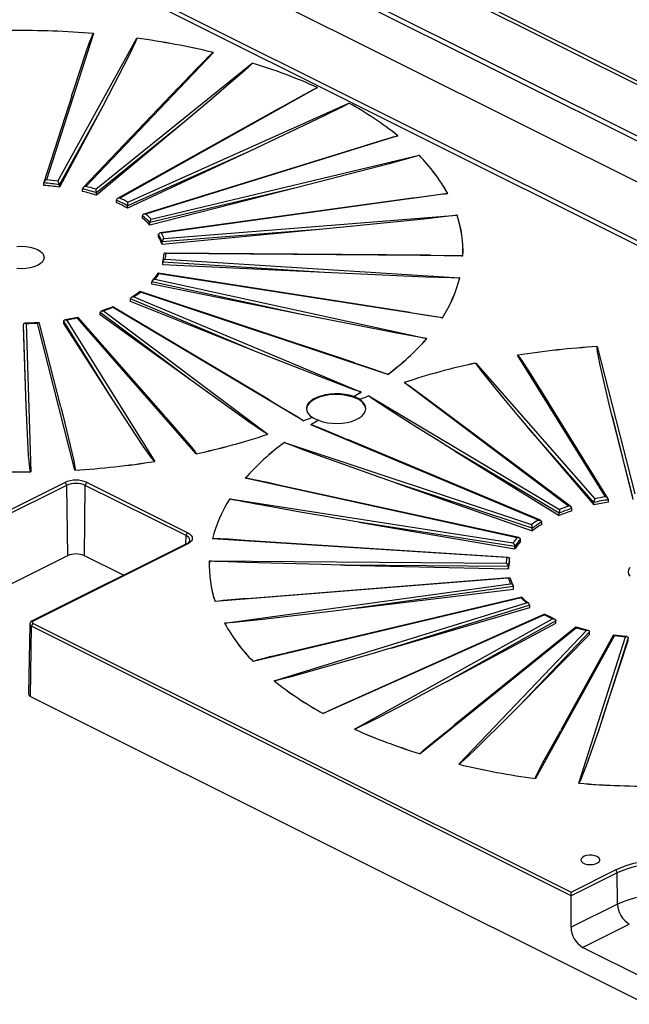
# Model space of a CAD drawing. Extents: x 200 to 4153, y 80 to 2890.
# Drawn here: x 3154 to 3297, y 1142 to 1372 of the extents above; entities that cross this region are included whole.
import ezdxf

# ---------------------------------------------------------------- set-up
doc = ezdxf.new("R2010")
doc.units = 0
doc.header["$LTSCALE"] = 10
doc.layers.get('0').update_dxf_attribs({"linetype": 'CONTINUOUS'})

msp = doc.modelspace()

# ---------------------------------------------------------------- linework, layer by layer
at = {"color": 8, "linetype": 'CONTINUOUS'}
for p, q in [((3173.218, 1407.869), (3437.087, 1275.934)), ((3200.874, 1383.249), (3422.827, 1272.272)), ((3171.438, 1369.115), (3160.461, 1334.815)), ((3163.052, 1334.533), (3181.565, 1368.014)), ((3199.483, 1364.672), (3169.623, 1333.308)), ((3171.951, 1332.672), (3208.579, 1362.189)), ((3223.888, 1356.459), (3177.565, 1330.571)), ((3173.618, 1352.119), (3163.441, 1333.712)), ((3179.441, 1329.633), (3231.217, 1352.794)), ((3192.269, 1348.037), (3172.133, 1331.81)), ((3242.677, 1345.14), (3183.644, 1326.826)), ((3207.865, 1341.494), (3179.401, 1328.761)), ((3184.915, 1325.662), (3247.644, 1340.592)), ((3219.142, 1333.019), (3184.656, 1324.812)), ((3254.327, 1331.633), (3187.366, 1322.376)), ((3187.929, 1321.081), (3256.53, 1326.569)), ((3225.187, 1323.299), (3187.473, 1320.282)), ((3257.894, 1317.032), (3188.43, 1317.583)), ((3225.51, 1313.121), (3187.624, 1315.538)), ((3188.24, 1316.26), (3257.155, 1311.863)), ((3253.09, 1302.52), (3186.75, 1312.834)), ((3220.085, 1303.31), (3185.095, 1310.966)), ((3185.823, 1311.591), (3249.468, 1297.664)), ((3240.303, 1289.272), (3182.462, 1308.514)), ((3209.351, 1294.66), (3180.093, 1306.935)), ((3180.872, 1307.452), (3234.092, 1285.124)), ((3194.178, 1287.873), (3173.022, 1303.772)), ((3173.79, 1304.178), (3212.273, 1275.257)), ((3220.57, 1278.363), (3175.913, 1304.972)), ((3155.693, 1281.89), (3155.087, 1300.984)), ((3155.651, 1301.194), (3156.754, 1266.461)), ((3167.092, 1266.831), (3158.297, 1301.288)), ((3175.796, 1283.498), (3164.456, 1301.733)), ((3165.15, 1302.034), (3185.778, 1268.864)), ((3195.489, 1270.675), (3167.635, 1302.497)), ((3289.339, 1295.771), (3298.134, 1261.314)), ((3260.942, 1291.927), (3288.796, 1260.105)), ((3291.281, 1260.568), (3270.653, 1293.738)), ((3282.641, 1258.424), (3244.158, 1287.345)), ((3235.861, 1284.239), (3280.517, 1257.629)), ((3297.653, 1260.524), (3292.818, 1279.467)), ((3275.558, 1255.15), (3222.339, 1277.478)), ((3288.508, 1259.26), (3273.195, 1276.754)), ((3216.127, 1273.33), (3273.969, 1254.088)), ((3280.446, 1256.759), (3255.896, 1271.388)), ((3270.608, 1251.011), (3206.963, 1264.938)), ((3128.594, 1245.866), (3164.735, 1263.936)), ((3165.128, 1263.267), (3128.987, 1245.197)), ((3165.128, 1263.267), (3165.361, 1246.784)), ((3169.29, 1246.784), (3169.523, 1263.267)), ((3193.093, 1251.482), (3169.523, 1263.267)), ((3169.916, 1263.936), (3193.486, 1252.151)), ((3274.12, 1253.223), (3242.321, 1263.801)), ((3203.341, 1260.082), (3269.681, 1249.768)), ((3270.042, 1248.94), (3233.571, 1254.61)), ((3193.065, 1249.491), (3193.093, 1251.482)), ((3268.19, 1246.342), (3199.276, 1250.739)), ((3193.486, 1249.561), (3157.345, 1231.49)), ((3198.536, 1245.57), (3268.001, 1245.019)), ((3268.543, 1244.256), (3230.355, 1244.559)), ((3268.501, 1241.521), (3199.901, 1236.033)), ((3202.104, 1230.969), (3269.065, 1240.226)), ((3269.744, 1239.55), (3232.932, 1234.461)), ((3271.516, 1236.94), (3208.787, 1222.01)), ((3213.754, 1217.462), (3272.787, 1235.776)), ((3273.548, 1235.204), (3241.094, 1225.136)), ((3276.99, 1232.969), (3225.214, 1209.808)), ((3232.543, 1206.143), (3278.865, 1232.031)), ((3156.719, 1213.786), (3156.952, 1230.269)), ((3283.213, 1167.139), (3156.952, 1230.269)), ((3157.345, 1230.938), (3283.213, 1168.004)), ((3284.48, 1229.93), (3247.852, 1200.413)), ((3279.647, 1231.57), (3254.181, 1217.338)), ((3256.948, 1197.93), (3286.807, 1229.294)), ((3287.546, 1228.943), (3271.131, 1211.7)), ((3293.378, 1228.069), (3274.866, 1194.588)), ((3284.993, 1193.487), (3295.97, 1227.787)), ((3296.606, 1227.534), (3290.571, 1208.677)), ((3283.213, 1168.004), (3293.586, 1173.191)), ((3293.979, 1172.522), (3283.213, 1167.139)), ((3294.083, 1165.186), (3293.979, 1172.522)), ((3294.083, 1165.186), (3283.213, 1159.751)), ((3285.915, 1155.043), (3296.832, 1160.502))]:
    msp.add_line(p, q, dxfattribs=at)
at = {"color": 7, "linetype": 'CONTINUOUS'}
for p, q in [((3425.537, 1293.689), (3195.728, 1408.594)), ((3425.537, 1294.592), (3196.631, 1409.046)), ((3173.955, 1406.336), (3437.087, 1274.77)), ((3193.017, 1387.177), (3422.827, 1272.272)), ((3172.04, 1383.956), (3424.241, 1257.855)), ((3172.04, 1382.849), (3424.241, 1256.749)), ((3191.252, 1356.351), (3169.032, 1333.011)), ((3166.338, 1354.523), (3159.848, 1334.241)), ((3173.618, 1352.119), (3163.441, 1333.135)), ((3215.299, 1351.814), (3177.055, 1330.441)), ((3192.269, 1348.037), (3172.133, 1331.233)), ((3234.679, 1342.759), (3183.221, 1326.795)), ((3207.865, 1341.494), (3179.401, 1328.184)), ((3159.825, 1333.528), (3159.825, 1334.106)), ((3163.441, 1333.135), (3163.441, 1333.712)), ((3168.885, 1332.12), (3168.885, 1332.697)), ((3172.133, 1331.233), (3172.133, 1331.81)), ((3219.142, 1333.019), (3184.656, 1324.234)), ((3176.784, 1329.492), (3176.784, 1330.069)), ((3179.401, 1328.184), (3179.401, 1328.761)), ((3246.661, 1330.653), (3187.023, 1322.409)), ((3182.883, 1325.858), (3182.883, 1326.435)), ((3184.656, 1324.234), (3184.656, 1324.812)), ((3186.686, 1321.512), (3186.686, 1322.09)), ((3225.187, 1323.299), (3187.473, 1319.704)), ((3187.473, 1319.704), (3187.473, 1320.282)), ((3250.329, 1317.166), (3188.165, 1317.659)), ((3187.624, 1314.961), (3187.624, 1315.538)), ((3225.51, 1313.121), (3187.624, 1314.961)), ((3245.582, 1303.768), (3186.569, 1312.943)), ((3185.095, 1310.389), (3185.095, 1310.966)), ((3220.085, 1303.31), (3185.095, 1310.389)), ((3232.572, 1291.948), (3182.381, 1308.645)), ((3180.093, 1306.358), (3180.093, 1306.935)), ((3209.351, 1294.66), (3180.093, 1306.358)), ((3173.022, 1303.195), (3173.022, 1303.772)), ((3194.178, 1287.873), (3173.022, 1303.195)), ((3212.523, 1283.323), (3175.962, 1305.109)), ((3155.087, 1300.406), (3155.087, 1300.984)), ((3163.764, 1281.635), (3158.767, 1301.21)), ((3164.456, 1301.156), (3164.456, 1301.733)), ((3175.796, 1283.498), (3164.456, 1301.156)), ((3188.25, 1279.307), (3167.873, 1302.587)), ((3155.693, 1281.89), (3155.087, 1300.406)), ((3232.338, 1284.095), (3232.331, 1284.098)), ((3233.809, 1283.359), (3233.803, 1283.363)), ((3291.898, 1260.147), (3277.9, 1282.656)), ((3283.194, 1258.222), (3252.587, 1281.224)), ((3222.622, 1279.243), (3222.627, 1279.239)), ((3224.092, 1278.507), (3224.1, 1278.504)), ((3292.818, 1279.467), (3297.653, 1259.947)), ((3273.195, 1276.754), (3288.508, 1258.682)), ((3276.023, 1255.076), (3230.941, 1273.99)), ((3255.896, 1271.388), (3280.446, 1256.181)), ((3270.994, 1251.014), (3214.747, 1263.322)), ((3242.321, 1263.801), (3274.12, 1252.646)), ((3291.975, 1259.329), (3291.975, 1259.906)), ((3283.408, 1257.29), (3283.408, 1257.868)), ((3288.508, 1258.682), (3288.508, 1259.26)), ((3280.446, 1256.181), (3280.446, 1256.759)), ((3233.571, 1254.61), (3270.042, 1248.363)), ((3274.12, 1252.646), (3274.12, 1253.223)), ((3276.337, 1254.127), (3276.337, 1254.704)), ((3268.494, 1246.398), (3206.876, 1250.33)), ((3271.335, 1250.096), (3271.335, 1250.674)), ((3193.238, 1249.577), (3157.097, 1231.506)), ((3270.042, 1248.363), (3270.042, 1248.94)), ((3165.361, 1246.784), (3129.22, 1228.713)), ((3178.471, 1242.193), (3169.29, 1246.784)), ((3268.807, 1245.524), (3268.807, 1246.101)), ((3230.355, 1244.559), (3268.543, 1243.678)), ((3268.543, 1243.678), (3268.543, 1244.256)), ((3268.731, 1241.616), (3207.371, 1236.707)), ((3232.932, 1234.461), (3269.744, 1238.973)), ((3269.744, 1238.973), (3269.744, 1239.55)), ((3271.65, 1237.062), (3216.479, 1223.931)), ((3241.094, 1225.136), (3273.548, 1234.627)), ((3273.548, 1234.627), (3273.548, 1235.204)), ((3277.013, 1233.107), (3233.424, 1213.608)), ((3156.561, 1230.748), (3156.231, 1214.383)), ((3254.181, 1217.338), (3279.647, 1230.993)), ((3284.343, 1230.052), (3255.85, 1207.091)), ((3279.647, 1230.993), (3279.647, 1231.57)), ((3271.131, 1211.7), (3287.546, 1228.365)), ((3293.025, 1228.096), (3280.783, 1205.958)), ((3287.546, 1228.365), (3287.546, 1228.943)), ((3296.606, 1226.957), (3296.606, 1227.534)), ((3290.571, 1208.677), (3296.606, 1226.957)), ((3156.719, 1213.786), (3300.89, 1141.7)), ((3283.213, 1167.139), (3283.213, 1168.004)), ((3283.213, 1159.751), (3283.213, 1167.139)), ((3300.972, 1147.515), (3285.915, 1155.043))]:
    msp.add_line(p, q, dxfattribs=at)
at = {"color": 7, "linetype": 'CONTINUOUS', "flags": 128}
for points in [[(3166.323, 1354.442), (3166.746, 1355.788), (3169.721, 1364.819), (3170.453, 1366.869), (3170.866, 1367.953), (3171.102, 1368.523), (3171.237, 1368.819), (3171.317, 1368.972), (3171.365, 1369.049), (3171.395, 1369.086), (3171.414, 1369.104), (3171.427, 1369.111)], [(3171.438, 1369.115), (3171.435, 1369.114), (3171.427, 1369.111)], [(3181.572, 1368.008), (3181.578, 1367.996), (3181.579, 1367.947), (3181.527, 1367.757), (3181.223, 1367.004), (3179.802, 1364.016), (3173.618, 1352.119)], [(3181.565, 1368.014), (3181.567, 1368.012), (3181.572, 1368.008)], [(3191.23, 1356.276), (3195.487, 1360.787), (3197.31, 1362.653), (3198.299, 1363.636), (3198.836, 1364.15), (3199.129, 1364.416), (3199.289, 1364.551), (3199.377, 1364.618), (3199.426, 1364.651), (3199.454, 1364.665), (3199.47, 1364.67)], [(3199.483, 1364.672), (3199.479, 1364.672), (3199.47, 1364.67)], [(3208.582, 1362.182), (3208.582, 1362.17), (3208.556, 1362.123), (3208.402, 1361.947), (3207.699, 1361.267), (3206.216, 1359.927), (3204.702, 1358.596), (3198.532, 1353.303), (3192.269, 1348.037)], [(3208.579, 1362.189), (3208.58, 1362.187), (3208.582, 1362.182)], [(3215.261, 1351.761), (3217.938, 1353.288), (3220.704, 1354.824), (3222.189, 1355.63), (3222.984, 1356.048), (3223.409, 1356.262), (3223.636, 1356.37), (3223.757, 1356.422), (3223.822, 1356.446), (3223.856, 1356.456), (3223.874, 1356.458)], [(3223.888, 1356.459), (3223.885, 1356.459), (3223.874, 1356.458)], [(3231.216, 1352.787), (3231.209, 1352.776), (3231.158, 1352.735), (3230.915, 1352.587), (3229.869, 1352.032), (3225.54, 1349.889), (3207.865, 1341.494)], [(3231.217, 1352.794), (3231.217, 1352.793), (3231.216, 1352.787)], [(3234.643, 1342.734), (3235.254, 1342.931), (3238.739, 1344.018), (3240.599, 1344.583), (3241.588, 1344.873), (3242.112, 1345.018), (3242.388, 1345.09), (3242.532, 1345.123), (3242.607, 1345.137), (3242.645, 1345.141), (3242.664, 1345.141)], [(3242.677, 1345.14), (3242.674, 1345.14), (3242.664, 1345.141)], [(3247.64, 1340.585), (3247.626, 1340.575), (3247.555, 1340.542), (3247.242, 1340.435), (3245.938, 1340.049), (3240.628, 1338.598), (3219.142, 1333.019)], [(3247.644, 1340.592), (3247.643, 1340.59), (3247.64, 1340.585)], [(3246.643, 1330.64), (3249.954, 1331.108), (3252.039, 1331.389), (3253.142, 1331.529), (3253.721, 1331.596), (3254.024, 1331.625), (3254.179, 1331.637), (3254.258, 1331.64), (3254.297, 1331.639), (3254.315, 1331.636)], [(3254.327, 1331.633), (3254.324, 1331.634), (3254.315, 1331.636)], [(3177.565, 1330.571), (3177.562, 1330.571), (3177.305, 1330.537), (3177.041, 1330.432), (3176.885, 1330.309), (3176.811, 1330.196), (3176.784, 1330.069)], [(3183.644, 1326.826), (3183.64, 1326.826), (3183.39, 1326.829), (3183.133, 1326.762), (3182.981, 1326.66), (3182.909, 1326.558), (3182.883, 1326.435)], [(3256.522, 1326.563), (3256.504, 1326.555), (3256.418, 1326.534), (3256.06, 1326.475), (3254.605, 1326.288), (3248.742, 1325.64), (3225.187, 1323.299)], [(3256.53, 1326.569), (3256.528, 1326.568), (3256.522, 1326.563)], [(3187.366, 1322.376), (3187.363, 1322.377), (3187.14, 1322.414), (3186.91, 1322.382), (3186.775, 1322.301), (3186.71, 1322.209), (3186.686, 1322.09)], [(3153.523, 1319.251), (3154.558, 1319.302), (3155.594, 1319.251), (3156.59, 1319.1), (3157.508, 1318.855), (3158.313, 1318.525)], [(3158.313, 1318.525), (3158.973, 1318.122), (3159.464, 1317.663), (3159.766, 1317.165), (3159.868, 1316.647), (3159.766, 1316.129), (3159.464, 1315.631), (3158.973, 1315.172), (3158.313, 1314.77), (3157.508, 1314.44), (3156.59, 1314.195), (3155.594, 1314.044), (3154.558, 1313.993), (3153.523, 1314.044)], [(3188.43, 1317.583), (3188.427, 1317.584), (3188.25, 1317.649), (3188.066, 1317.648), (3187.958, 1317.584), (3187.907, 1317.5), (3187.888, 1317.384)], [(3250.333, 1317.155), (3253.441, 1317.142), (3255.582, 1317.119), (3256.709, 1317.098), (3257.297, 1317.081), (3257.601, 1317.067), (3257.756, 1317.056), (3257.833, 1317.048), (3257.869, 1317.042), (3257.885, 1317.037)], [(3257.894, 1317.032), (3257.892, 1317.033), (3257.885, 1317.037)], [(3186.454, 1312.921), (3186.068, 1312.339), (3185.178, 1311.211)], [(3186.75, 1312.834), (3186.748, 1312.835), (3186.63, 1312.922), (3186.508, 1312.942), (3186.436, 1312.891), (3186.43, 1312.88)], [(3257.144, 1311.859), (3257.122, 1311.853), (3257.029, 1311.845), (3256.655, 1311.839), (3255.166, 1311.863), (3249.227, 1312.064), (3225.51, 1313.121)], [(3257.155, 1311.863), (3257.152, 1311.862), (3257.144, 1311.859)], [(3182.35, 1308.642), (3181.739, 1308.201), (3180.343, 1307.304)], [(3182.462, 1308.514), (3182.461, 1308.515), (3182.412, 1308.614), (3182.361, 1308.646), (3182.355, 1308.637)], [(3180.872, 1307.452), (3180.869, 1307.452), (3180.613, 1307.412), (3180.349, 1307.303), (3180.194, 1307.176), (3180.12, 1307.062), (3180.093, 1306.935)], [(3173.022, 1303.772), (3173.049, 1303.895), (3173.122, 1303.999), (3173.274, 1304.103), (3173.534, 1304.175), (3173.787, 1304.178), (3173.79, 1304.178)], [(3175.953, 1305.111), (3175.16, 1304.79), (3173.345, 1304.137)], [(3249.455, 1297.662), (3249.432, 1297.66), (3249.338, 1297.665), (3248.979, 1297.711), (3247.576, 1297.943), (3242.042, 1298.969), (3220.085, 1303.31)], [(3245.607, 1303.754), (3248.916, 1303.25), (3250.94, 1302.928), (3252, 1302.75), (3252.55, 1302.651), (3252.831, 1302.595), (3252.972, 1302.563), (3253.041, 1302.544), (3253.072, 1302.533), (3253.084, 1302.526)], [(3155.087, 1300.984), (3155.107, 1301.1), (3155.16, 1301.185), (3155.272, 1301.251), (3155.463, 1301.256), (3155.649, 1301.195), (3155.651, 1301.194)], [(3158.536, 1301.38), (3157.571, 1301.327), (3155.367, 1301.269)], [(3158.764, 1301.21), (3158.761, 1301.231), (3158.716, 1301.312), (3158.621, 1301.37), (3158.458, 1301.363), (3158.299, 1301.29), (3158.297, 1301.288)], [(3164.456, 1301.733), (3164.48, 1301.853), (3164.545, 1301.946), (3164.683, 1302.03), (3164.918, 1302.066), (3165.147, 1302.035), (3165.15, 1302.034)], [(3167.784, 1302.618), (3166.875, 1302.429), (3164.786, 1302.061)], [(3167.869, 1302.583), (3167.829, 1302.616), (3167.731, 1302.591), (3167.636, 1302.499), (3167.635, 1302.497)], [(3253.09, 1302.52), (3253.088, 1302.521), (3253.084, 1302.526)], [(3249.468, 1297.664), (3249.465, 1297.664), (3249.455, 1297.662)], [(3234.078, 1285.123), (3234.055, 1285.124), (3233.969, 1285.143), (3233.653, 1285.237), (3232.451, 1285.657), (3227.77, 1287.417), (3209.351, 1294.66)], [(3292.818, 1279.467), (3292.677, 1280.035), (3292.123, 1282.306), (3290.04, 1291.402), (3289.622, 1293.474), (3289.426, 1294.574), (3289.341, 1295.154), (3289.309, 1295.458), (3289.302, 1295.616), (3289.306, 1295.697), (3289.314, 1295.737), (3289.322, 1295.757), (3289.331, 1295.765)], [(3289.331, 1295.765), (3289.337, 1295.769), (3289.339, 1295.771)], [(3232.613, 1291.92), (3233.434, 1291.656), (3236.748, 1290.558), (3238.49, 1289.965), (3239.397, 1289.646), (3239.864, 1289.474), (3240.1, 1289.38), (3240.216, 1289.33), (3240.27, 1289.302), (3240.293, 1289.287), (3240.301, 1289.279)], [(3273.195, 1276.754), (3272.75, 1277.28), (3270.976, 1279.384), (3267.46, 1283.6), (3264.004, 1287.829), (3262.47, 1289.761), (3261.68, 1290.79), (3261.281, 1291.335), (3261.084, 1291.623), (3260.991, 1291.773), (3260.951, 1291.851), (3260.936, 1291.891), (3260.934, 1291.911), (3260.937, 1291.921)], [(3260.937, 1291.921), (3260.941, 1291.926), (3260.942, 1291.927)], [(3270.665, 1293.735), (3270.656, 1293.737), (3270.653, 1293.738)], [(3270.665, 1293.735), (3270.683, 1293.727), (3270.734, 1293.686), (3270.891, 1293.511), (3271.425, 1292.791), (3273.363, 1289.879), (3277.89, 1282.571)], [(3212.259, 1275.258), (3212.238, 1275.263), (3212.166, 1275.292), (3211.92, 1275.427), (3211.015, 1275.998), (3207.566, 1278.343), (3194.178, 1287.873)], [(3240.303, 1289.272), (3240.303, 1289.274), (3240.301, 1289.279)], [(3244.171, 1287.343), (3244.161, 1287.345), (3244.158, 1287.345)], [(3244.171, 1287.343), (3244.193, 1287.338), (3244.264, 1287.306), (3244.511, 1287.16), (3245.415, 1286.544), (3247.154, 1285.287), (3248.865, 1284.019), (3252.627, 1281.165)], [(3234.078, 1285.123), (3234.089, 1285.124), (3234.092, 1285.124)], [(3185.766, 1268.867), (3185.748, 1268.874), (3185.697, 1268.913), (3185.54, 1269.077), (3185.006, 1269.751), (3183.068, 1272.483), (3175.796, 1283.498)], [(3212.562, 1283.266), (3215.395, 1281.612), (3217.921, 1280.094), (3219.24, 1279.282), (3219.921, 1278.848), (3220.267, 1278.617), (3220.438, 1278.495), (3220.52, 1278.43), (3220.556, 1278.396), (3220.569, 1278.378), (3220.571, 1278.369)], [(3233.126, 1283.516), (3232.225, 1283.895), (3231.209, 1284.193), (3230.107, 1284.401), (3228.951, 1284.513), (3227.773, 1284.526), (3226.609, 1284.438), (3225.49, 1284.254), (3224.45, 1283.978), (3223.518, 1283.618), (3222.721, 1283.184), (3222.082, 1282.689), (3221.62, 1282.147), (3221.347, 1281.574), (3221.271, 1281.06)], [(3232.331, 1284.098), (3231.353, 1284.381), (3230.258, 1284.586), (3229.131, 1284.694), (3227.945, 1284.707), (3226.8, 1284.626), (3225.663, 1284.447), (3224.63, 1284.185), (3223.669, 1283.833), (3222.863, 1283.421), (3222.188, 1282.937), (3221.7, 1282.421), (3221.386, 1281.858), (3221.272, 1281.296), (3221.354, 1280.718), (3221.626, 1280.173), (3222.095, 1279.645), (3222.622, 1279.243)], [(3224.1, 1278.504), (3225.078, 1278.186), (3226.173, 1277.948), (3227.3, 1277.81), (3228.485, 1277.768), (3229.63, 1277.827), (3230.767, 1277.988), (3231.801, 1278.238), (3232.761, 1278.584), (3233.567, 1278.996), (3234.243, 1279.488), (3234.73, 1280.016), (3235.044, 1280.598), (3235.159, 1281.183), (3235.077, 1281.789), (3234.805, 1282.365), (3234.336, 1282.927), (3233.809, 1283.359)], [(3235.86, 1284.232), (3235.86, 1284.238), (3235.861, 1284.239)], [(3255.896, 1271.388), (3255.182, 1271.83), (3252.332, 1273.602), (3246.659, 1277.157), (3241.036, 1280.733), (3238.51, 1282.373), (3237.19, 1283.25), (3236.509, 1283.718), (3236.164, 1283.967), (3235.993, 1284.098), (3235.911, 1284.168), (3235.875, 1284.204), (3235.862, 1284.223), (3235.86, 1284.232)], [(3156.744, 1266.466), (3156.731, 1266.476), (3156.704, 1266.52), (3156.649, 1266.699), (3156.53, 1267.42), (3156.261, 1270.311), (3155.693, 1281.89)], [(3163.776, 1281.552), (3164.308, 1279.501), (3166.39, 1270.943), (3166.808, 1268.993), (3167.005, 1267.958), (3167.09, 1267.412), (3167.122, 1267.126), (3167.129, 1266.977), (3167.125, 1266.901), (3167.117, 1266.863), (3167.108, 1266.845), (3167.1, 1266.836)], [(3188.271, 1279.229), (3192.426, 1274.516), (3193.961, 1272.706), (3194.751, 1271.742), (3195.15, 1271.231), (3195.347, 1270.961), (3195.439, 1270.82), (3195.48, 1270.747), (3195.494, 1270.709), (3195.497, 1270.69), (3195.494, 1270.681)], [(3220.571, 1278.369), (3220.57, 1278.364), (3220.57, 1278.363)], [(3222.352, 1277.479), (3222.342, 1277.478), (3222.339, 1277.478)], [(3222.352, 1277.479), (3222.376, 1277.477), (3222.462, 1277.456), (3222.777, 1277.35), (3223.98, 1276.886), (3228.661, 1274.945), (3230.976, 1273.944)], [(3212.259, 1275.258), (3212.269, 1275.257), (3212.273, 1275.257)], [(3216.127, 1273.33), (3216.128, 1273.328), (3216.13, 1273.323)], [(3242.321, 1263.801), (3241.397, 1264.126), (3237.701, 1265.427), (3222.996, 1270.689), (3219.683, 1271.909), (3217.941, 1272.567), (3217.033, 1272.92), (3216.567, 1273.11), (3216.331, 1273.213), (3216.215, 1273.268), (3216.161, 1273.298), (3216.138, 1273.314), (3216.13, 1273.323)], [(3185.766, 1268.867), (3185.775, 1268.864), (3185.778, 1268.864)], [(3195.494, 1270.681), (3195.49, 1270.676), (3195.489, 1270.675)], [(3156.744, 1266.466), (3156.751, 1266.463), (3156.754, 1266.461)], [(3167.1, 1266.836), (3167.094, 1266.833), (3167.092, 1266.831)], [(3206.963, 1264.938), (3206.966, 1264.938), (3206.975, 1264.94)], [(3203.341, 1260.082), (3203.342, 1260.081), (3203.347, 1260.076)], [(3233.571, 1254.61), (3233.041, 1254.701), (3232.511, 1254.792), (3230.39, 1255.157), (3228.27, 1255.523), (3225.444, 1256.013), (3224.032, 1256.259), (3222.62, 1256.506), (3219.798, 1257.001), (3217.683, 1257.375), (3215.569, 1257.751), (3213.457, 1258.13), (3211.347, 1258.511), (3210.068, 1258.745), (3209.429, 1258.862), (3208.79, 1258.98), (3207.514, 1259.218), (3206.501, 1259.409), (3205.491, 1259.604), (3204.96, 1259.709), (3204.431, 1259.816), (3204.155, 1259.874), (3203.881, 1259.933), (3203.739, 1259.965), (3203.599, 1259.998), (3203.528, 1260.016), (3203.458, 1260.035), (3203.424, 1260.045), (3203.39, 1260.056), (3203.374, 1260.062), (3203.359, 1260.069), (3203.352, 1260.072), (3203.347, 1260.076)], [(3275.558, 1255.15), (3275.562, 1255.15), (3275.818, 1255.135), (3276.082, 1255.049), (3276.237, 1254.936), (3276.31, 1254.829), (3276.337, 1254.704)], [(3199.276, 1250.739), (3199.279, 1250.74), (3199.287, 1250.743)], [(3270.608, 1251.011), (3270.611, 1251.011), (3270.73, 1251.028), (3270.79, 1251.032), (3270.85, 1251.031), (3270.913, 1251.027), (3270.976, 1251.017), (3271.037, 1251.003), (3271.096, 1250.983), (3271.136, 1250.965), (3271.173, 1250.944), (3271.208, 1250.92), (3271.241, 1250.891), (3271.28, 1250.847), (3271.31, 1250.795), (3271.329, 1250.737), (3271.335, 1250.674)], [(3198.536, 1245.57), (3198.539, 1245.569), (3198.546, 1245.565)], [(3230.355, 1244.559), (3229.244, 1244.585), (3224.801, 1244.691), (3207.031, 1245.185), (3202.99, 1245.326), (3200.849, 1245.413), (3199.722, 1245.468), (3199.133, 1245.503), (3198.829, 1245.526), (3198.675, 1245.542), (3198.598, 1245.552), (3198.561, 1245.56), (3198.546, 1245.565)], [(3268.19, 1246.342), (3268.193, 1246.343), (3268.395, 1246.394), (3268.604, 1246.379), (3268.727, 1246.307), (3268.785, 1246.219), (3268.807, 1246.101)], [(3296.967, 1244.006), (3296.665, 1243.508), (3296.563, 1242.99), (3296.665, 1242.472), (3296.967, 1241.974)], [(3268.501, 1241.521), (3268.503, 1241.523), (3268.578, 1241.568), (3268.653, 1241.6), (3268.732, 1241.616), (3268.807, 1241.61), (3268.855, 1241.59), (3268.898, 1241.553), (3268.923, 1241.518), (3268.942, 1241.473), (3268.942, 1241.47)], [(3269.701, 1239.735), (3269.398, 1240.324), (3268.935, 1241.494)], [(3271.516, 1236.94), (3271.517, 1236.942), (3271.601, 1237.035), (3271.689, 1237.063), (3271.741, 1237.017)], [(3273.351, 1235.553), (3272.798, 1236.017), (3271.666, 1237.102)], [(3199.901, 1236.033), (3199.903, 1236.034), (3199.909, 1236.038)], [(3232.932, 1234.461), (3231.861, 1234.33), (3227.576, 1233.809), (3218.996, 1232.785), (3210.399, 1231.791), (3206.477, 1231.359), (3204.392, 1231.143), (3203.289, 1231.037), (3202.709, 1230.988), (3202.407, 1230.968), (3202.251, 1230.961), (3202.172, 1230.96), (3202.133, 1230.963), (3202.116, 1230.966)], [(3279.348, 1231.943), (3278.594, 1232.292), (3277.018, 1233.111)], [(3278.865, 1232.031), (3278.869, 1232.031), (3278.997, 1232.028), (3279.125, 1232.01), (3279.261, 1231.975), (3279.39, 1231.919), (3279.472, 1231.868), (3279.546, 1231.804), (3279.587, 1231.753), (3279.619, 1231.696), (3279.639, 1231.635), (3279.647, 1231.57)], [(3202.104, 1230.969), (3202.107, 1230.968), (3202.116, 1230.966)], [(3284.48, 1229.93), (3284.479, 1229.932), (3284.419, 1230.029), (3284.357, 1230.06), (3284.347, 1230.048)], [(3287.205, 1229.29), (3286.32, 1229.511), (3284.381, 1230.064)], [(3286.807, 1229.294), (3286.811, 1229.295), (3287.053, 1229.309), (3287.304, 1229.256), (3287.45, 1229.162), (3287.52, 1229.064), (3287.546, 1228.943)], [(3293.378, 1228.069), (3293.377, 1228.07), (3293.248, 1228.154), (3293.117, 1228.172), (3293.04, 1228.12), (3293.028, 1228.094)], [(3296.289, 1227.838), (3295.332, 1227.924), (3293.18, 1228.179)], [(3295.97, 1227.787), (3295.973, 1227.788), (3296.182, 1227.835), (3296.397, 1227.815), (3296.523, 1227.741), (3296.583, 1227.652), (3296.606, 1227.534)], [(3241.094, 1225.136), (3240.15, 1224.86), (3236.37, 1223.759), (3221.177, 1219.414), (3217.692, 1218.45), (3215.831, 1217.949), (3214.842, 1217.694), (3214.319, 1217.566), (3214.043, 1217.503), (3213.899, 1217.475), (3213.824, 1217.463), (3213.786, 1217.46), (3213.767, 1217.46)], [(3208.787, 1222.01), (3208.788, 1222.012), (3208.791, 1222.017)], [(3213.754, 1217.462), (3213.757, 1217.462), (3213.767, 1217.46)], [(3254.181, 1217.338), (3253.44, 1216.941), (3250.47, 1215.355), (3244.506, 1212.195), (3238.493, 1209.057), (3235.727, 1207.643), (3234.242, 1206.902), (3233.447, 1206.518), (3233.021, 1206.322), (3232.794, 1206.224), (3232.673, 1206.176), (3232.609, 1206.154), (3232.574, 1206.146), (3232.556, 1206.144)], [(3225.215, 1209.814), (3225.222, 1209.826), (3225.272, 1209.864), (3225.515, 1210), (3226.561, 1210.51), (3230.89, 1212.473), (3233.387, 1213.557)], [(3271.131, 1211.7), (3270.653, 1211.215), (3268.735, 1209.278), (3260.943, 1201.558), (3259.12, 1199.814), (3258.131, 1198.896), (3257.594, 1198.416), (3257.302, 1198.168), (3257.142, 1198.042), (3257.054, 1197.979), (3257.005, 1197.95), (3256.977, 1197.936), (3256.961, 1197.932)], [(3225.214, 1209.808), (3225.214, 1209.809), (3225.215, 1209.814)], [(3290.571, 1208.677), (3290.395, 1208.146), (3289.685, 1206.019), (3286.709, 1197.526), (3285.977, 1195.598), (3285.564, 1194.579), (3285.329, 1194.043), (3285.193, 1193.765), (3285.113, 1193.622), (3285.065, 1193.549), (3285.036, 1193.514), (3285.017, 1193.497), (3285.004, 1193.491)], [(3247.848, 1200.42), (3247.849, 1200.431), (3247.875, 1200.475), (3248.028, 1200.64), (3248.732, 1201.276), (3251.729, 1203.766), (3255.832, 1207.013)], [(3232.543, 1206.143), (3232.546, 1206.143), (3232.556, 1206.144)], [(3274.859, 1194.594), (3274.852, 1194.605), (3274.852, 1194.651), (3274.903, 1194.831), (3275.208, 1195.539), (3276.629, 1198.346), (3280.793, 1205.872)], [(3247.852, 1200.413), (3247.851, 1200.415), (3247.848, 1200.42)], [(3256.948, 1197.93), (3256.951, 1197.93), (3256.961, 1197.932)], [(3274.866, 1194.588), (3274.864, 1194.59), (3274.859, 1194.594)], [(3284.993, 1193.487), (3284.996, 1193.488), (3285.004, 1193.491)], [(3289.301, 1176.315), (3288.769, 1176.512), (3288.143, 1176.621), (3287.481, 1176.634), (3286.842, 1176.548), (3286.281, 1176.372), (3285.849, 1176.121), (3285.584, 1175.817), (3285.509, 1175.488), (3285.633, 1175.163), (3285.942, 1174.87), (3286.411, 1174.636), (3286.996, 1174.481), (3287.647, 1174.419), (3288.305, 1174.456), (3288.912, 1174.589), (3289.415, 1174.805), (3289.767, 1175.085), (3289.938, 1175.405), (3289.914, 1175.736), (3289.695, 1176.049), (3289.301, 1176.315)]]:
    msp.add_lwpolyline(points, dxfattribs=at)
at = {"color": 8, "linetype": 'CONTINUOUS', "flags": 128}
for points in [[(3193.486, 1252.151), (3193.942, 1251.874), (3194.28, 1251.557), (3194.489, 1251.213), (3194.559, 1250.856), (3194.489, 1250.499), (3194.28, 1250.155), (3193.942, 1249.839), (3193.486, 1249.561)], [(3157.345, 1231.49), (3157.248, 1231.431), (3157.176, 1231.364), (3157.131, 1231.29), (3157.116, 1231.214), (3157.131, 1231.138), (3157.176, 1231.065), (3157.248, 1230.997), (3157.345, 1230.938)], [(3285.004, 1193.491), (3287.368, 1193.309), (3288.922, 1193.205)], [(3293.586, 1173.191), (3294.914, 1173.784), (3296.367, 1174.3), (3297.926, 1174.731), (3299.572, 1175.072), (3301.284, 1175.318), (3303.04, 1175.467), (3304.819, 1175.517), (3306.597, 1175.467), (3308.353, 1175.318), (3310.065, 1175.072), (3311.711, 1174.731), (3313.27, 1174.3), (3314.723, 1173.784), (3316.051, 1173.191)]]:
    msp.add_lwpolyline(points, dxfattribs=at)
at = {"color": 8, "linetype": 'CONTINUOUS'}
for centre, radius, start, end in [((3154.577, 1164.659), 205.15, 85.28563, 90.61824), ((3154.577, 1164.672), 205.132, 85.28832, 90.61555), ((3157.816, 1190.957), 178.643, 76.51209, 82.36039), ((3157.816, 1190.968), 178.626, 76.51504, 82.35744), ((3171.147, 1238.867), 128.878, 65.84335, 73.11537), ((3171.146, 1238.874), 128.866, 65.84702, 73.1117), ((3194.186, 1284.954), 77.282, 51.15036, 61.36999), ((3194.19, 1284.952), 77.289, 51.14519, 61.37515), ((3218.139, 1311.614), 41.347, 28.96229, 44.48075), ((3218.145, 1311.614), 41.351, 28.95447, 44.48857), ((3154.795, 1271.042), 63.264, 82.14523, 85.43964), ((3154.801, 1270.724), 64.34, 82.63168, 84.95319), ((3157.352, 1283.78), 51.025, 73.37442, 76.08406), ((3157.302, 1283.88), 50.172, 72.8066, 76.65188), ((3163.384, 1299.998), 32.922, 60.88855, 65.98135), ((3163.538, 1300.171), 33.48, 61.64062, 65.22928), ((3171.442, 1312.161), 18.293, 43.75186, 51.28861), ((3171.733, 1312.543), 18.598, 44.86461, 50.17586), ((3231.287, 1318.093), 26.619, 357.72593, 18.55513), ((3231.294, 1318.093), 26.622, 357.71549, 18.56556), ((3177.862, 1317.175), 10.101, 17.91202, 29.11313), ((3178.261, 1317.645), 10.261, 19.56416, 27.46099), ((3179.77, 1318.147), 8.678, 347.44429, 356.27466), ((3175.454, 1320.293), 13.536, 319.99625, 326.56071), ((3226.69, 1319.558), 31.412, 327.16408, 345.81077), ((3226.697, 1319.559), 31.415, 327.15471, 345.82014), ((3167.59, 1329.059), 25.363, 301.58052, 305.89913), ((3160.023, 1344.193), 42.317, 288.98577, 292.05551), ((3154.567, 1368.553), 67.368, 270.92236, 273.17377), ((3155.64, 1359.921), 58.663, 279.32926, 281.79826), ((3206.805, 1335.049), 56.717, 306.19737, 318.76216), ((3206.81, 1335.05), 56.722, 306.19103, 318.7685), ((3301.158, 1100.196), 195.932, 93.4582, 98.95693), ((3301.158, 1100.209), 195.914, 93.46097, 98.95415), ((3293.412, 1139.97), 155.388, 102.06144, 108.48008), ((3293.413, 1139.979), 155.374, 102.06468, 108.47684), ((3188.721, 1360.445), 87.925, 299.73475, 301.05525), ((3188.729, 1360.442), 87.924, 299.73511, 301.06002), ((3280.716, 1176.131), 117.044, 112.53415, 113.62901), ((3280.714, 1176.147), 117.024, 112.53802, 113.62937), ((3175.715, 1386.471), 117.044, 292.53415, 293.62901), ((3175.716, 1386.455), 117.024, 292.53802, 293.62937), ((3267.702, 1202.16), 87.924, 119.73511, 121.06002), ((3267.709, 1202.156), 87.925, 119.73475, 121.05525), ((3163.019, 1422.632), 155.388, 282.06144, 288.48008), ((3163.018, 1422.623), 155.374, 282.06468, 288.47684), ((3249.621, 1227.552), 56.722, 126.19103, 138.7685), ((3249.625, 1227.553), 56.717, 126.19737, 138.76216), ((3155.273, 1462.406), 195.932, 273.4582, 278.95693), ((3155.273, 1462.393), 195.914, 273.46097, 278.95415), ((3154.54, 1471.6), 205.15, 265.28563, 270.61824), ((3154.558, 1473.095), 206.641, 268.96437, 270.60598), ((3167.326, 1258.091), 6.394, 66.10194, 113.89806), ((3164.324, 1263.245), 0.805, 1.59848, 59.2281), ((3167.326, 1258.308), 5.424, 66.10194, 113.89806), ((3170.328, 1263.245), 0.805, 120.7719, 178.40152), ((3229.734, 1243.043), 31.415, 147.15471, 165.82014), ((3229.74, 1243.043), 31.412, 147.16408, 165.81077), ((3300.811, 1202.906), 57.681, 98.81189, 102.31563), ((3300.791, 1202.681), 58.663, 99.32926, 101.79826), ((3296.503, 1218.372), 41.61, 108.34246, 112.69881), ((3296.408, 1218.409), 42.317, 108.98577, 112.05551), ((3288.841, 1233.543), 25.363, 121.58052, 125.89913), ((3289.062, 1233.252), 24.942, 120.67553, 126.80412), ((3193.898, 1251.46), 0.805, 120.7719, 178.40152), ((3192.679, 1250.215), 1.333, 6.71053, 71.91312), ((3280.977, 1242.309), 13.536, 139.99625, 146.56071), ((3281.33, 1241.869), 13.319, 138.62168, 147.93529), ((3193.346, 1249.327), 0.272, 59.15677, 113.57548), ((3225.137, 1244.509), 26.622, 177.71549, 198.56556), ((3225.144, 1244.509), 26.619, 177.72593, 198.55513), ((3276.661, 1244.455), 8.678, 167.44429, 176.27466), ((3278.17, 1244.957), 10.261, 199.56416, 207.46099), ((3284.698, 1250.059), 18.598, 224.86461, 230.17586), ((3292.893, 1262.431), 33.48, 241.64062, 245.22928), ((3157.111, 1230.799), 0.553, 185.43235, 253.27999), ((3157.757, 1230.246), 0.805, 120.7719, 178.40152), ((3157.205, 1231.257), 0.272, 59.15263, 113.6401), ((3238.286, 1250.988), 41.351, 208.95447, 224.48857), ((3238.292, 1250.987), 41.347, 208.96229, 224.48075), ((3299.079, 1278.822), 51.025, 253.37442, 256.08406), ((3301.63, 1291.878), 64.34, 262.63168, 264.95319), ((3262.241, 1277.65), 77.289, 231.14519, 241.37515), ((3262.244, 1277.647), 77.282, 231.15036, 241.36999), ((3285.283, 1323.735), 128.878, 245.84335, 253.11537), ((3285.285, 1323.728), 128.866, 245.84702, 253.1117), ((3298.615, 1371.645), 178.643, 256.51209, 262.36039), ((3298.615, 1371.634), 178.626, 256.51504, 262.35744), ((3301.854, 1397.943), 205.15, 265.28563, 270.61824), ((3304.819, 1148.157), 26.667, 66.01593, 113.98407), ((3293.174, 1172.499), 0.805, 1.59848, 59.2281), ((3304.819, 1141.054), 26.412, 66.01593, 113.98407), ((3299.715, 1165.343), 5.634, 181.59848, 239.2281)]:
    msp.add_arc(centre, radius, start, end, dxfattribs=at)
at = {"color": 7, "linetype": 'CONTINUOUS'}
for centre, radius, start, end in [((3160.71, 1333.952), 0.898, 106.11589, 170.15225), ((3154.795, 1270.465), 63.264, 82.14523, 85.43964), ((3162.267, 1333.659), 1.176, 2.61964, 48.06073), ((3169.653, 1332.52), 0.788, 92.14418, 167.01906), ((3157.302, 1283.303), 50.172, 72.8066, 76.65188), ((3169.873, 1331.784), 2.26, 0.66369, 23.13426), ((3163.384, 1299.421), 32.922, 60.88855, 65.98135), ((3189.612, 1328.727), 10.211, 174.90968, 179.80839), ((3171.442, 1311.584), 18.293, 43.75186, 51.28861), ((3186.278, 1324.783), 1.622, 147.17791, 178.97474), ((3177.862, 1316.598), 10.101, 17.91202, 29.11313), ((3188.546, 1320.199), 1.076, 124.96123, 175.57466), ((3179.345, 1317.664), 8.547, 345.5983, 358.12065), ((3188.529, 1315.389), 0.918, 108.32226, 170.63835), ((3185.902, 1310.763), 0.832, 95.48603, 165.85785), ((3176.244, 1304.932), 0.333, 147.92637, 172.97716), ((3230.036, 1277.659), 6.835, 56.55429, 70.31561), ((3232.106, 1280.601), 3.088, 8.55734, 70.7212), ((3226.395, 1284.943), 6.835, 236.55429, 250.31561), ((3186.584, 1148.251), 118.457, 76.23206, 80.08766), ((3290.007, 1259.22), 1.499, 143.85629, 178.4934), ((3291.133, 1259.718), 0.863, 12.62942, 80.10685), ((3285.877, 1256.752), 5.431, 170.69869, 179.92525), ((3296.503, 1217.794), 41.61, 108.34246, 112.69881), ((3282.663, 1257.647), 0.778, 16.48418, 91.63026), ((3300.811, 1202.328), 57.681, 98.81189, 102.31563), ((3271.481, 1253.208), 2.639, 0.32675, 19.47931), ((3289.062, 1232.675), 24.942, 120.67553, 126.80412), ((3192.857, 1250.704), 1.19, 288.64356, 343.55058), ((3199.616, 1188.447), 62.297, 83.30166, 90.30303), ((3268.751, 1248.87), 1.294, 3.12268, 44.00467), ((3281.33, 1241.292), 13.319, 138.62168, 147.93529), ((3167.326, 1242.351), 4.849, 66.10194, 113.89806), ((3277.085, 1243.976), 8.547, 165.5983, 178.12065), ((3277.085, 1243.398), 8.547, 165.5983, 178.12065), ((3267.571, 1244.14), 0.979, 6.81632, 63.95493), ((3268.88, 1239.36), 0.885, 12.40157, 77.90925), ((3211.565, 1146.584), 90.21, 92.67429, 97.42393), ((3272.788, 1234.985), 0.791, 16.08977, 90.06626), ((3277.418, 1232.963), 0.428, 160.81765, 179.25266), ((3157.369, 1230.756), 0.798, 109.99716, 180.72532), ((3231.26, 1147.546), 77.787, 100.97901, 106.78949), ((3156.94, 1214.465), 0.714, 186.53822, 251.935), ((3301.834, 1397.894), 205.096, 266.3904, 268.96724), ((3288.769, 1159.811), 5.557, 180.62333, 239.09256)]:
    msp.add_arc(centre, radius, start, end, dxfattribs=at)

doc.saveas('drawing.dxf')
